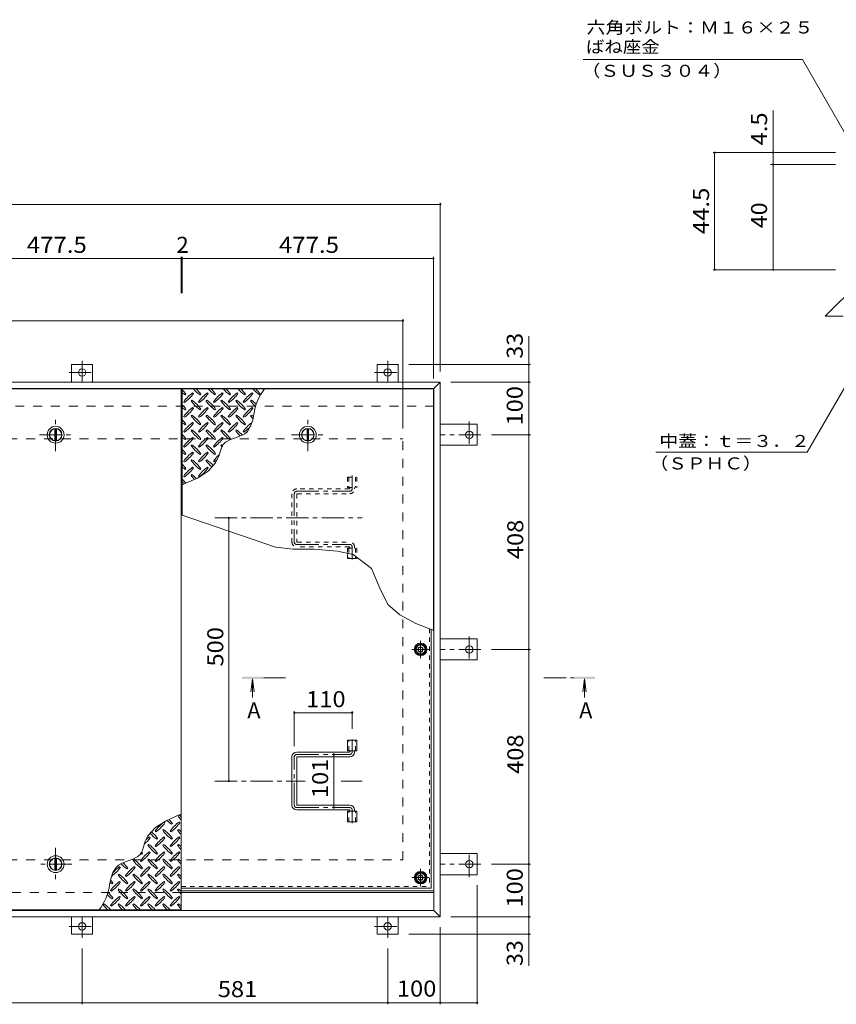
# Model space of a CAD drawing. Units: millimetres. Extents: x -2650 to 2769, y -10003 to 1605.
# Drawn here: x -1129 to 424, y -368 to 1503 of the extents above; entities that cross this region are included whole.
import ezdxf

# ---------------------------------------------------------------- set-up
doc = ezdxf.new("R2010")
doc.units = ezdxf.units.MM
doc.header["$LTSCALE"] = 10
for name, pattern in [('JWW_CENTER1', [6.773333, 4.233333, -0.846667, 0.846667, -0.846667]), ('JWW_DASHED1', [1.693333, 0.846667, -0.846667]), ('JWW_DASHED2', [3.386667, 1.693333, -1.693333])]:
    doc.linetypes.add(name, pattern=pattern)
for name, color, linetype in [('0-7', 7, 'Continuous'), ('0-9', 7, 'Continuous'), ('0-A', 7, 'Continuous'), ('0-C', 7, 'Continuous'), ('0-E', 7, 'Continuous'), ('0-F', 7, 'Continuous'), ('D-5', 7, 'Continuous'), ('D-F', 7, 'Continuous'), ('ハッチ', 7, 'Continuous'), ('仕上', 7, 'Continuous'), ('寸法', 7, 'Continuous'), ('建具', 7, 'Continuous'), ('躯体', 7, 'Continuous')]:
    doc.layers.add(name, color=color, linetype=linetype)
doc.styles.add('ＭＳ ゴシック', font='msgothic.ttc', dxfattribs={"height": 1})

msp = doc.modelspace()

# ---------------------------------------------------------------- linework, layer by layer
at = {"layer": '0-7', "color": 2, "linetype": 'JWW_CENTER1', "lineweight": 9}
for p, q in [((-366.4, 290.1), (-366.4, 323.3)), ((-383, 306.7), (-349.9, 306.7)), ((-366.4, -143.4), (-366.4, -110.2)), ((-383, -126.8), (-349.9, -126.8))]:
    msp.add_line(p, q, dxfattribs=at)
at = {"layer": '0-7', "color": 2, "linetype": 'Continuous', "lineweight": 9}
for p, q in [((-371.3, 315.2), (-376.3, 306.7)), ((-376.3, 306.7), (-371.3, 298.2)), ((-361.5, 315.2), (-371.3, 315.2)), ((-356.6, 306.7), (-361.5, 315.2)), ((-361.5, 298.2), (-356.6, 306.7)), ((-371.3, 298.2), (-361.5, 298.2)), ((-371.3, -118.3), (-376.3, -126.8)), ((-376.3, -126.8), (-371.3, -135.3)), ((-361.5, -118.3), (-371.3, -118.3)), ((-356.6, -126.8), (-361.5, -118.3)), ((-361.5, -135.3), (-356.6, -126.8)), ((-371.3, -135.3), (-361.5, -135.3))]:
    msp.add_line(p, q, dxfattribs=at)
at = {"layer": '0-7', "color": 211, "linetype": 'Continuous', "lineweight": 5}
for centre in [(-366.4, 306.7), (-366.4, -126.8)]:
    msp.add_circle(centre, 12, dxfattribs=at)
at = {"layer": '0-7', "color": 2, "linetype": 'Continuous', "lineweight": 9}
for centre in [(-366.4, 306.7), (-366.4, -126.8)]:
    msp.add_circle(centre, 8.5, dxfattribs=at)
at = {"layer": '0-7', "color": 30, "linetype": 'Continuous', "lineweight": 5}
for centre, radius in [((-366.4, 306.7), 5), ((-366.4, 306.7), 4.19), ((-366.4, -126.8), 5), ((-366.4, -126.8), 4.19)]:
    msp.add_circle(centre, radius, dxfattribs=at)
at = {"layer": '0-9', "color": 211, "linetype": 'Continuous', "lineweight": 5}
for p, q in [((-813.9, 790.2), (-812.5, 791.7)), ((-798.4, 793.1), (-799.8, 794.5)), ((-785.7, 790.2), (-784.2, 791.7)), ((-770.1, 793.1), (-771.5, 794.5)), ((-757.4, 790.2), (-756, 791.7)), ((-741.8, 793.1), (-743.2, 794.5)), ((-729.1, 790.2), (-727.7, 791.7)), ((-713.5, 793.1), (-714.9, 794.5)), ((-700.8, 790.2), (-699.4, 791.7)), ((-685.2, 793.1), (-686.7, 794.5)), ((-672.5, 790.2), (-671.1, 791.7)), ((-816.8, 777.5), (-815.4, 776.1)), ((-801.2, 780.3), (-802.6, 778.9)), ((-788.5, 777.5), (-787.1, 776.1)), ((-772.9, 780.3), (-774.3, 778.9)), ((-760.2, 777.5), (-758.8, 776.1)), ((-744.6, 780.3), (-746.1, 778.9)), ((-731.9, 777.5), (-730.5, 776.1)), ((-716.4, 780.3), (-717.8, 778.9)), ((-703.6, 777.5), (-702.2, 776.1)), ((-688.1, 780.3), (-689.5, 778.9)), ((-816.8, 749.2), (-815.4, 747.8)), ((-813.9, 762), (-812.5, 763.4)), ((-801.2, 752.1), (-802.6, 750.6)), ((-798.4, 764.8), (-799.8, 766.2)), ((-788.5, 749.2), (-787.1, 747.8)), ((-785.7, 762), (-784.2, 763.4)), ((-772.9, 752.1), (-774.3, 750.6)), ((-770.1, 764.8), (-771.5, 766.2)), ((-760.2, 749.2), (-758.8, 747.8)), ((-757.4, 762), (-756, 763.4)), ((-744.6, 752.1), (-746.1, 750.6)), ((-741.8, 764.8), (-743.2, 766.2)), ((-731.9, 749.2), (-730.5, 747.8)), ((-729.1, 762), (-727.7, 763.4)), ((-716.4, 752.1), (-717.8, 750.6)), ((-713.5, 764.8), (-714.9, 766.2)), ((-703.6, 749.2), (-702.2, 747.8)), ((-700.8, 762), (-699.4, 763.4)), ((-688.1, 752.1), (-689.5, 750.6)), ((-685.2, 764.8), (-686.7, 766.2)), ((-685.6, 742.3), (-683.2, 753.7)), ((-813.9, 733.7), (-812.5, 735.1)), ((-798.4, 736.5), (-799.8, 737.9)), ((-785.7, 733.7), (-784.2, 735.1)), ((-770.1, 736.5), (-771.5, 737.9)), ((-757.4, 733.7), (-756, 735.1)), ((-741.8, 736.5), (-743.2, 737.9)), ((-729.1, 733.7), (-727.7, 735.1)), ((-713.5, 736.5), (-714.9, 737.9)), ((-700.8, 733.7), (-699.4, 735.1)), ((-695.6, 721.1), (-689.5, 730.7)), ((-689.5, 730.7), (-685.6, 742.3)), ((-816.8, 720.9), (-815.4, 719.5)), ((-801.2, 723.8), (-802.6, 722.4)), ((-788.5, 720.9), (-787.1, 719.5)), ((-772.9, 723.8), (-774.3, 722.4)), ((-760.2, 720.9), (-758.8, 719.5)), ((-744.6, 723.8), (-746.1, 722.4)), ((-731.9, 720.9), (-730.5, 719.5)), ((-716.4, 723.8), (-717.8, 722.4)), ((-716.5, 709.4), (-705.9, 713.6)), ((-705.9, 713.6), (-700.4, 716.7)), ((-703.6, 720.9), (-702.2, 719.5)), ((-700.4, 716.7), (-695.6, 721.1)), ((-816.8, 692.7), (-815.4, 691.2)), ((-813.9, 705.4), (-812.5, 706.8)), ((-801.2, 695.5), (-802.6, 694.1)), ((-798.4, 708.2), (-799.8, 709.6)), ((-788.5, 692.7), (-787.1, 691.2)), ((-785.7, 705.4), (-784.2, 706.8)), ((-772.9, 695.5), (-774.3, 694.1)), ((-770.1, 708.2), (-771.5, 709.6)), ((-760.2, 692.7), (-758.8, 691.2)), ((-757.4, 705.4), (-756, 706.8)), ((-744.6, 695.5), (-746.1, 694.1)), ((-745.7, 688), (-743.2, 693.5)), ((-741.8, 708.2), (-743.2, 709.6)), ((-743.2, 693.5), (-741.4, 696.3)), ((-741.4, 696.3), (-737.1, 700.4)), ((-737.1, 700.4), (-727.5, 705.5)), ((-729.1, 705.4), (-727.7, 706.8)), ((-727.5, 705.5), (-716.5, 709.4)), ((-813.9, 677.1), (-812.5, 678.5)), ((-798.4, 679.9), (-799.8, 681.3)), ((-785.7, 677.1), (-784.2, 678.5)), ((-770.1, 679.9), (-771.5, 681.3)), ((-757.4, 677.1), (-756, 678.5)), ((-750.5, 672.4), (-749.3, 675.9)), ((-749.3, 675.9), (-747.6, 682)), ((-747.6, 682), (-745.7, 688)), ((-816.8, 664.4), (-815.4, 663)), ((-801.2, 667.2), (-802.6, 665.8)), ((-788.5, 664.4), (-787.1, 663)), ((-772.9, 667.2), (-774.3, 665.8)), ((-770.4, 645.2), (-756, 661)), ((-760.2, 664.4), (-758.8, 663)), ((-756, 661), (-750.5, 672.4)), ((-813.9, 648.8), (-812.5, 650.2)), ((-801.2, 638.9), (-802.6, 637.5)), ((-798.4, 651.6), (-799.8, 653.1)), ((-789.4, 633.1), (-770.4, 645.2)), ((-785.7, 648.8), (-784.2, 650.2)), ((-770.1, 651.6), (-771.5, 653.1)), ((-819.4, 619.8), (-811.2, 623.1)), ((-816.8, 636.1), (-815.4, 634.7)), ((-811.2, 623.1), (-789.4, 633.1)), ((-788.5, 636.1), (-787.1, 634.7)), ((-829.7, -9.7), (-851.5, -19.7)), ((-821.4, -6.4), (-829.7, -9.7)), ((-870.4, -31.8), (-884.8, -47.6)), ((-851.5, -19.7), (-870.4, -31.8)), ((-855.2, -35.4), (-856.6, -36.8)), ((-852.4, -22.7), (-853.8, -21.3)), ((-839.7, -25.5), (-838.2, -24.1)), ((-826.9, -35.4), (-828.3, -36.8)), ((-824.1, -22.7), (-825.5, -21.3)), ((-884.8, -47.6), (-890.4, -59)), ((-880.7, -51), (-882.1, -49.5)), ((-870.8, -38.2), (-869.4, -39.6)), ((-867.9, -53.8), (-866.5, -52.4)), ((-852.4, -51), (-853.8, -49.5)), ((-842.5, -38.2), (-841.1, -39.6)), ((-839.7, -53.8), (-838.2, -52.4)), ((-824.1, -51), (-825.5, -49.5)), ((-895.2, -74.6), (-897.6, -80)), ((-893.3, -68.6), (-895.2, -74.6)), ((-891.5, -62.4), (-893.3, -68.6)), ((-890.4, -59), (-891.5, -62.4)), ((-883.5, -63.7), (-884.9, -65.1)), ((-870.8, -66.5), (-869.4, -67.9)), ((-855.2, -63.7), (-856.6, -65.1)), ((-842.5, -66.5), (-841.1, -67.9)), ((-826.9, -63.7), (-828.3, -65.1)), ((-913.4, -92), (-924.3, -95.9)), ((-903.8, -86.9), (-913.4, -92)), ((-911.8, -92), (-913.2, -93.4)), ((-899.5, -82.8), (-903.8, -86.9)), ((-897.6, -80), (-899.5, -82.8)), ((-896.2, -82.1), (-894.8, -80.7)), ((-883.5, -92), (-884.9, -93.4)), ((-880.7, -79.2), (-882.1, -77.8)), ((-867.9, -82.1), (-866.5, -80.7)), ((-855.2, -92), (-856.6, -93.4)), ((-852.4, -79.2), (-853.8, -77.8)), ((-839.7, -82.1), (-838.2, -80.7)), ((-826.9, -92), (-828.3, -93.4)), ((-824.1, -79.2), (-825.5, -77.8)), ((-945.3, -107.7), (-951.3, -117.3)), ((-940.4, -103.3), (-945.3, -107.7)), ((-935, -100.1), (-940.4, -103.3)), ((-937.2, -107.5), (-938.7, -106.1)), ((-924.3, -95.9), (-935, -100.1)), ((-924.5, -110.3), (-923.1, -108.9)), ((-909, -107.5), (-910.4, -106.1)), ((-899.1, -94.8), (-897.6, -96.2)), ((-896.2, -110.3), (-894.8, -108.9)), ((-880.7, -107.5), (-882.1, -106.1)), ((-870.8, -94.8), (-869.4, -96.2)), ((-867.9, -110.3), (-866.5, -108.9)), ((-852.4, -107.5), (-853.8, -106.1)), ((-842.5, -94.8), (-841.1, -96.2)), ((-839.7, -110.3), (-838.2, -108.9)), ((-824.1, -107.5), (-825.5, -106.1)), ((-955.3, -128.9), (-957.6, -140.3)), ((-951.3, -117.3), (-955.3, -128.9)), ((-940.1, -120.2), (-941.5, -121.7)), ((-927.3, -123.1), (-925.9, -124.5)), ((-911.8, -120.2), (-913.2, -121.7)), ((-899.1, -123.1), (-897.6, -124.5)), ((-883.5, -120.2), (-884.9, -121.7)), ((-870.8, -123.1), (-869.4, -124.5)), ((-855.2, -120.2), (-856.6, -121.7)), ((-842.5, -123.1), (-841.1, -124.5)), ((-826.9, -120.2), (-828.3, -121.7)), ((-952.8, -138.6), (-951.4, -137.2)), ((-940.1, -148.5), (-941.5, -149.9)), ((-937.2, -135.8), (-938.7, -134.4)), ((-924.5, -138.6), (-923.1, -137.2)), ((-911.8, -148.5), (-913.2, -149.9)), ((-909, -135.8), (-910.4, -134.4)), ((-896.2, -138.6), (-894.8, -137.2)), ((-883.5, -148.5), (-884.9, -149.9)), ((-880.7, -135.8), (-882.1, -134.4)), ((-867.9, -138.6), (-866.5, -137.2)), ((-855.2, -148.5), (-856.6, -149.9)), ((-852.4, -135.8), (-853.8, -134.4)), ((-839.7, -138.6), (-838.2, -137.2)), ((-826.9, -148.5), (-828.3, -149.9)), ((-824.1, -135.8), (-825.5, -134.4)), ((-955.6, -151.4), (-954.2, -152.8)), ((-952.8, -166.9), (-951.4, -165.5)), ((-937.2, -164.1), (-938.7, -162.7)), ((-927.3, -151.4), (-925.9, -152.8)), ((-924.5, -166.9), (-923.1, -165.5)), ((-909, -164.1), (-910.4, -162.7)), ((-899.1, -151.4), (-897.6, -152.8)), ((-896.2, -166.9), (-894.8, -165.5)), ((-880.7, -164.1), (-882.1, -162.7)), ((-870.8, -151.4), (-869.4, -152.8)), ((-867.9, -166.9), (-866.5, -165.5)), ((-852.4, -164.1), (-853.8, -162.7)), ((-842.5, -151.4), (-841.1, -152.8)), ((-839.7, -166.9), (-838.2, -165.5)), ((-824.1, -164.1), (-825.5, -162.7)), ((-968.4, -176.8), (-969.8, -178.2)), ((-955.6, -179.6), (-954.2, -181.1)), ((-940.1, -176.8), (-941.5, -178.2)), ((-927.3, -179.6), (-925.9, -181.1)), ((-911.8, -176.8), (-913.2, -178.2)), ((-899.1, -179.6), (-897.6, -181.1)), ((-883.5, -176.8), (-884.9, -178.2)), ((-870.8, -179.6), (-869.4, -181.1)), ((-855.2, -176.8), (-856.6, -178.2)), ((-842.5, -179.6), (-841.1, -181.1)), ((-826.9, -176.8), (-828.3, -178.2))]:
    msp.add_line(p, q, dxfattribs=at)
for centre, radius, start, end in [((-871.6, 749.6), 72.5, 35.4727, 44.0249), ((-771.9, 849.3), 72.5, 228.9921, 234.5273), ((-757.7, 735.4), 72.5, 125.4727, 144.5273), ((-857.4, 835.1), 72.5, 305.4726, 324.5273), ((-743.6, 849.3), 72.5, 221.0079, 234.5273), ((-843.3, 749.6), 72.5, 35.4727, 45.9751), ((-729.4, 735.4), 72.5, 125.4727, 144.5273), ((-829.1, 835.1), 72.5, 305.4726, 324.5273), ((-715.3, 849.3), 72.5, 221.0079, 234.5273), ((-815, 749.6), 72.5, 35.4727, 45.9751), ((-701.2, 735.4), 72.5, 125.4727, 144.5273), ((-800.9, 835.1), 72.5, 305.4726, 324.5273), ((-687, 849.3), 72.5, 221.0079, 234.5273), ((-786.7, 749.6), 72.5, 35.4727, 45.9751), ((-672.9, 735.4), 72.5, 125.4727, 144.5273), ((-772.6, 835.1), 72.5, 305.4726, 324.5273), ((-658.7, 849.3), 72.5, 221.0079, 234.5273), ((-758.4, 749.6), 72.5, 35.4727, 45.9751), ((-644.6, 735.4), 72.5, 125.4727, 144.5273), ((-744.3, 835.1), 72.5, 305.4726, 324.5273), ((-630.4, 849.3), 72.5, 221.0079, 234.5273), ((-582, 740), 102.1, 142.798, 172.2546), ((-730.1, 749.6), 72.5, 35.4727, 45.9751), ((-871.6, 721.3), 72.5, 35.4727, 44.0249), ((-743.6, 821), 72.5, 215.4726, 234.5273), ((-843.3, 721.3), 72.5, 35.4727, 54.5273), ((-715.3, 821), 72.5, 215.4726, 234.5273), ((-815, 721.3), 72.5, 35.4727, 54.5273), ((-687, 821), 72.5, 215.4726, 234.5273), ((-786.7, 721.3), 72.5, 35.4727, 54.5273), ((-658.7, 821), 72.5, 215.4726, 234.5273), ((-758.4, 721.3), 72.5, 35.4727, 54.5273), ((-630.4, 821), 72.5, 215.4726, 226.6986), ((-730.1, 721.3), 72.5, 44.946, 54.5273), ((-771.9, 821), 72.5, 228.9921, 234.5273), ((-757.7, 707.2), 72.5, 125.4727, 144.5273), ((-857.4, 806.9), 72.5, 305.4726, 324.5273), ((-743.6, 792.7), 72.5, 215.4726, 234.5273), ((-843.3, 693), 72.5, 35.4727, 54.5273), ((-729.4, 707.2), 72.5, 125.4727, 144.5273), ((-829.1, 806.9), 72.5, 305.4726, 324.5273), ((-715.3, 792.7), 72.5, 215.4726, 234.5273), ((-815, 693), 72.5, 35.4727, 54.5273), ((-701.2, 707.2), 72.5, 125.4727, 144.5273), ((-800.9, 806.9), 72.5, 305.4726, 324.5273), ((-687, 792.7), 72.5, 215.4726, 234.5273), ((-786.7, 693), 72.5, 35.4727, 54.5273), ((-672.9, 707.2), 72.5, 125.4727, 144.5273), ((-772.6, 806.9), 72.5, 305.4726, 324.5273), ((-658.7, 792.7), 72.5, 215.4726, 234.5273), ((-758.4, 693), 72.5, 35.4727, 54.5273), ((-644.6, 707.2), 72.5, 125.4727, 144.5273), ((-744.3, 806.9), 72.5, 305.4726, 324.5273), ((-630.4, 792.7), 72.5, 215.4726, 221.1628), ((-730.1, 693), 72.5, 50.6568, 54.5273), ((-871.6, 693), 72.5, 35.4727, 44.0249), ((-771.9, 792.7), 72.5, 228.9921, 234.5273), ((-757.7, 678.9), 72.5, 125.4727, 144.5273), ((-857.4, 778.6), 72.5, 305.4726, 324.5273), ((-729.4, 678.9), 72.5, 125.4727, 144.5273), ((-829.1, 778.6), 72.5, 305.4726, 324.5273), ((-701.2, 678.9), 72.5, 125.4727, 144.5273), ((-800.9, 778.6), 72.5, 305.4726, 324.5273), ((-672.9, 678.9), 72.5, 125.4727, 144.5273), ((-772.6, 778.6), 72.5, 305.4726, 324.5273), ((-644.6, 678.9), 72.5, 126.007, 144.5273), ((-744.3, 778.6), 72.5, 305.4726, 319.2924), ((-871.6, 664.7), 72.5, 35.4727, 44.0249), ((-743.6, 764.4), 72.5, 215.4726, 234.5273), ((-843.3, 664.7), 72.5, 35.4727, 54.5273), ((-715.3, 764.4), 72.5, 215.4726, 234.5273), ((-815, 664.7), 72.5, 35.4727, 54.5273), ((-687, 764.4), 72.5, 215.4726, 234.5273), ((-786.7, 664.7), 72.5, 35.4727, 54.5273), ((-658.7, 764.4), 72.5, 215.4726, 225.9971), ((-758.4, 664.7), 72.5, 42.7481, 54.5273), ((-771.9, 764.4), 72.5, 228.9921, 234.5273), ((-757.7, 650.6), 72.5, 125.4727, 144.5273), ((-857.4, 750.3), 72.5, 305.4726, 324.5273), ((-743.6, 736.1), 72.5, 215.4726, 234.5273), ((-843.3, 636.4), 72.5, 35.4727, 54.5273), ((-729.4, 650.6), 72.5, 125.4727, 144.5273), ((-829.1, 750.3), 72.5, 305.4726, 324.5273), ((-715.3, 736.1), 72.5, 215.4726, 234.5273), ((-815, 636.4), 72.5, 35.4727, 54.5273), ((-701.2, 650.6), 72.5, 125.4727, 144.5273), ((-800.9, 750.3), 72.5, 305.4726, 324.5273), ((-687, 736.1), 72.5, 215.4726, 218.0357), ((-786.7, 636.4), 72.5, 52.7083, 54.5273), ((-871.6, 636.4), 72.5, 35.4727, 44.0249), ((-771.9, 736.1), 72.5, 228.9921, 234.5273), ((-757.7, 622.3), 72.5, 125.4727, 144.5273), ((-857.4, 722), 72.5, 305.4726, 324.5273), ((-729.4, 622.3), 72.5, 125.4727, 144.5273), ((-829.1, 722), 72.5, 305.4726, 324.5273), ((-701.2, 622.3), 72.5, 131.3876, 144.5273), ((-871.6, 608.2), 72.5, 35.4727, 44.0249), ((-743.6, 707.9), 72.5, 215.4726, 234.5273), ((-843.3, 608.2), 72.5, 35.4727, 54.5273), ((-715.3, 707.9), 72.5, 215.4726, 228.7796), ((-815, 608.2), 72.5, 41.3528, 54.5273), ((-800.9, 722), 72.5, 305.4726, 311.5983), ((-771.9, 707.9), 72.5, 228.9921, 234.5273), ((-757.7, 594), 72.5, 125.4727, 144.5273), ((-857.4, 693.7), 72.5, 305.4726, 324.5273), ((-743.6, 679.6), 72.5, 215.4726, 223.2598), ((-843.3, 579.9), 72.5, 45.5745, 54.5273), ((-729.4, 594), 72.5, 125.4727, 144.5273), ((-829.1, 693.7), 72.5, 305.4726, 324.5273), ((-871.6, 579.9), 72.5, 35.948, 44.0249), ((-771.9, 679.6), 72.5, 228.9921, 233.2528), ((-797.6, 33.5), 72.5, 225.5745, 234.5273), ((-897.3, -66.2), 72.5, 35.4726, 43.2598), ((-769.3, 33.5), 72.5, 215.948, 224.0249), ((-869, -66.2), 72.5, 48.9921, 53.2528), ((-811.7, -80.3), 72.5, 125.4726, 144.5273), ((-911.4, 19.4), 72.5, 305.4727, 324.5273), ((-797.6, 5.3), 72.5, 215.4727, 234.5273), ((-897.3, -94.4), 72.5, 35.4726, 54.5273), ((-783.4, -80.3), 72.5, 125.4726, 144.5273), ((-883.1, 19.4), 72.5, 305.4727, 324.5273), ((-769.3, 5.3), 72.5, 215.4727, 224.0249), ((-869, -94.4), 72.5, 48.9921, 54.5273), ((-939.7, -8.9), 72.5, 311.3876, 324.5273), ((-840, -108.6), 72.5, 125.4726, 131.5983), ((-825.9, 5.3), 72.5, 221.3528, 234.5273), ((-925.6, -94.4), 72.5, 35.4726, 48.7796), ((-811.7, -108.6), 72.5, 125.4726, 144.5273), ((-911.4, -8.9), 72.5, 305.4727, 324.5273), ((-783.4, -108.6), 72.5, 125.4726, 144.5273), ((-883.1, -8.9), 72.5, 305.4727, 324.5273), ((-825.9, -23), 72.5, 215.4727, 234.5273), ((-925.6, -122.7), 72.5, 35.4726, 54.5273), ((-797.6, -23), 72.5, 215.4727, 234.5273), ((-897.3, -122.7), 72.5, 35.4726, 54.5273), ((-769.3, -23), 72.5, 215.4727, 224.0249), ((-869, -122.7), 72.5, 48.9921, 54.5273), ((-854.2, -51.3), 72.5, 215.4727, 234.5273), ((-953.9, -151), 72.5, 35.4726, 54.5273), ((-840, -136.9), 72.5, 125.4726, 144.5273), ((-854.2, -23), 72.5, 232.7083, 234.5273), ((-939.7, -37.2), 72.5, 305.4727, 324.5273), ((-953.9, -122.7), 72.5, 35.4726, 38.0357), ((-825.9, -51.3), 72.5, 215.4727, 234.5273), ((-925.6, -151), 72.5, 35.4726, 54.5273), ((-811.7, -136.9), 72.5, 125.4726, 144.5273), ((-911.4, -37.2), 72.5, 305.4727, 324.5273), ((-797.6, -51.3), 72.5, 215.4727, 234.5273), ((-897.3, -151), 72.5, 35.4726, 54.5273), ((-783.4, -136.9), 72.5, 125.4726, 144.5273), ((-883.1, -37.2), 72.5, 305.4727, 324.5273), ((-769.3, -51.3), 72.5, 215.4727, 224.0249), ((-869, -151), 72.5, 48.9921, 54.5273), ((-996.3, -65.4), 72.5, 306.007, 324.5273), ((-896.6, -165.1), 72.5, 125.4726, 139.2924), ((-882.4, -51.3), 72.5, 222.7481, 234.5273), ((-982.1, -151), 72.5, 35.4726, 45.9971), ((-868.3, -165.1), 72.5, 125.4726, 144.5273), ((-968, -65.4), 72.5, 305.4727, 324.5273), ((-840, -165.1), 72.5, 125.4726, 144.5273), ((-939.7, -65.4), 72.5, 305.4727, 324.5273), ((-811.7, -165.1), 72.5, 125.4726, 144.5273), ((-911.4, -65.4), 72.5, 305.4727, 324.5273), ((-783.4, -165.1), 72.5, 125.4726, 144.5273), ((-883.1, -65.4), 72.5, 305.4727, 324.5273), ((-882.4, -79.6), 72.5, 215.4727, 234.5273), ((-982.1, -179.3), 72.5, 35.4726, 54.5273), ((-854.2, -79.6), 72.5, 215.4727, 234.5273), ((-953.9, -179.3), 72.5, 35.4726, 54.5273), ((-825.9, -79.6), 72.5, 215.4727, 234.5273), ((-925.6, -179.3), 72.5, 35.4726, 54.5273), ((-797.6, -79.6), 72.5, 215.4727, 234.5273), ((-897.3, -179.3), 72.5, 35.4726, 54.5273), ((-769.3, -79.6), 72.5, 215.4727, 224.0249), ((-869, -179.3), 72.5, 48.9921, 54.5273), ((-1058.8, -126.5), 102.1, 322.798, 352.2546), ((-910.7, -79.6), 72.5, 230.6568, 234.5273), ((-1010.4, -179.3), 72.5, 35.4726, 41.1628), ((-896.6, -193.4), 72.5, 125.4726, 144.5273), ((-996.3, -93.7), 72.5, 305.4727, 324.5273), ((-982.1, -207.6), 72.5, 35.4726, 54.5273), ((-868.3, -193.4), 72.5, 125.4726, 144.5273), ((-968, -93.7), 72.5, 305.4727, 324.5273), ((-953.9, -207.6), 72.5, 35.4726, 54.5273), ((-840, -193.4), 72.5, 125.4726, 144.5273), ((-939.7, -93.7), 72.5, 305.4727, 324.5273), ((-925.6, -207.6), 72.5, 35.4726, 54.5273), ((-811.7, -193.4), 72.5, 125.4726, 144.5273), ((-911.4, -93.7), 72.5, 305.4727, 324.5273), ((-897.3, -207.6), 72.5, 35.4726, 54.5273), ((-783.4, -193.4), 72.5, 125.4726, 144.5273), ((-883.1, -93.7), 72.5, 305.4727, 324.5273), ((-869, -207.6), 72.5, 48.9921, 54.5273), ((-910.7, -107.9), 72.5, 224.946, 234.5273), ((-1010.4, -207.6), 72.5, 35.4726, 46.6986), ((-896.6, -221.7), 72.5, 125.4726, 144.5273), ((-996.3, -122), 72.5, 305.4727, 324.5273), ((-882.4, -107.9), 72.5, 215.4727, 234.5273), ((-868.3, -221.7), 72.5, 125.4726, 144.5273), ((-968, -122), 72.5, 305.4727, 324.5273), ((-854.2, -107.9), 72.5, 215.4727, 234.5273), ((-840, -221.7), 72.5, 125.4726, 144.5273), ((-939.7, -122), 72.5, 305.4727, 324.5273), ((-825.9, -107.9), 72.5, 215.4727, 234.5273), ((-811.7, -221.7), 72.5, 125.4726, 144.5273), ((-911.4, -122), 72.5, 305.4727, 324.5273), ((-797.6, -107.9), 72.5, 215.4727, 234.5273), ((-783.4, -221.7), 72.5, 125.4726, 144.5273), ((-883.1, -122), 72.5, 305.4727, 324.5273), ((-769.3, -107.9), 72.5, 215.4727, 224.0249), ((-910.7, -136.2), 72.5, 215.4727, 225.9751), ((-1010.4, -235.9), 72.5, 41.0079, 54.5273), ((-882.4, -136.2), 72.5, 215.4727, 225.9751), ((-982.1, -235.9), 72.5, 41.0079, 54.5273), ((-854.2, -136.2), 72.5, 215.4727, 225.9751), ((-953.9, -235.9), 72.5, 41.0079, 54.5273), ((-825.9, -136.2), 72.5, 215.4727, 225.9751), ((-925.6, -235.9), 72.5, 41.0079, 54.5273), ((-797.6, -136.2), 72.5, 215.4727, 225.9751), ((-897.3, -235.9), 72.5, 41.0079, 54.5273), ((-769.3, -136.2), 72.5, 215.4727, 224.0249), ((-869, -235.9), 72.5, 48.9921, 54.5273)]:
    msp.add_arc(centre, radius, start, end, dxfattribs=at)
at = {"layer": '0-A', "color": 3, "linetype": 'JWW_DASHED1', "lineweight": 9}
for p in [(-349.6, 346.3), (-821.4, -143.6)]:
    msp.add_line(p, (-349.6, -143.6), dxfattribs=at)
at = {"layer": '0-A', "color": 3, "linetype": 'Continuous', "lineweight": 9}
for q in [(-346.4, 345), (-821.4, -146.8)]:
    msp.add_line((-346.4, -146.8), q, dxfattribs=at)
at = {"layer": '0-C', "color": 2, "linetype": 'JWW_CENTER1', "lineweight": 9}
for p, q in [((-1060.2, 683.7), (-1060.2, 745.7)), ((-580.7, 683.7), (-580.7, 745.7)), ((-1091.2, 714.7), (-1029.2, 714.7)), ((-611.7, 714.7), (-549.7, 714.7)), ((-1060.2, -70.3), (-1060.2, -132.3)), ((-1029.2, -101.3), (-1091.2, -101.3))]:
    msp.add_line(p, q, dxfattribs=at)
at = {"layer": '0-C', "color": 2, "linetype": 'Continuous', "lineweight": 9}
for p, q in [((-1061.7, 726.1), (-1061.7, 703.3)), ((-1058.7, 726.1), (-1058.7, 703.3)), ((-582.2, 726.1), (-582.2, 703.3)), ((-579.2, 726.1), (-579.2, 703.3)), ((-1061.7, -112.7), (-1061.7, -89.9)), ((-1058.7, -112.7), (-1058.7, -89.9))]:
    msp.add_line(p, q, dxfattribs=at)
for centre, radius in [((-1060.2, 714.7), 16), ((-580.7, 714.7), 16), ((-1060.2, 714.7), 12), ((-1060.2, 714.7), 11.5), ((-580.7, 714.7), 12), ((-580.7, 714.7), 11.5), ((-1060.2, -101.3), 16), ((-1060.2, -101.3), 12), ((-1060.2, -101.3), 11.5)]:
    msp.add_circle(centre, radius, dxfattribs=at)
at = {"layer": '0-E', "color": 3, "linetype": 'Continuous', "lineweight": 9}
for p, q in [((-1029.9, 847.9), (-989.9, 847.9)), ((-1029.9, 814.7), (-1029.9, 847.9)), ((-989.9, 814.7), (-989.9, 847.9)), ((-448.9, 847.9), (-408.9, 847.9)), ((-448.9, 814.7), (-448.9, 847.9)), ((-408.9, 814.7), (-408.9, 847.9)), ((-328.9, 734.7), (-258.7, 734.7)), ((-258.7, 734.7), (-258.7, 694.7)), ((-328.9, 694.7), (-258.7, 694.7)), ((-328.9, 326.7), (-258.7, 326.7)), ((-258.7, 326.7), (-258.7, 286.7)), ((-328.9, 286.7), (-258.7, 286.7)), ((-328.9, -81.3), (-258.7, -81.3)), ((-258.7, -121.3), (-258.7, -81.3)), ((-328.9, -121.3), (-258.7, -121.3)), ((-1029.9, -201.3), (-1029.9, -234.5)), ((-989.9, -201.3), (-989.9, -234.5)), ((-448.9, -201.3), (-448.9, -234.5)), ((-408.9, -201.3), (-408.9, -234.5)), ((-1029.9, -234.5), (-989.9, -234.5)), ((-448.9, -234.5), (-408.9, -234.5))]:
    msp.add_line(p, q, dxfattribs=at)
at = {"layer": '0-E', "color": 3, "linetype": 'JWW_CENTER1', "lineweight": 9}
for p, q in [((-1009.9, 855.1), (-1009.9, 814.9)), ((-428.9, 855.1), (-428.9, 814.9)), ((-1034.8, 832.9), (-985.9, 832.9)), ((-453.8, 832.9), (-404.9, 832.9)), ((-273.7, 739.6), (-273.7, 690.7)), ((-251.6, 714.7), (-328.9, 714.7)), ((-273.7, 331.6), (-273.7, 282.7)), ((-251.6, 306.7), (-328.9, 306.7)), ((-273.7, -126.1), (-273.7, -77.2)), ((-251.6, -101.3), (-328.9, -101.3)), ((-1009.9, -241.6), (-1009.9, -201.5)), ((-428.9, -241.6), (-428.9, -201.5)), ((-1034.8, -219.5), (-985.9, -219.5)), ((-453.8, -219.5), (-404.9, -219.5))]:
    msp.add_line(p, q, dxfattribs=at)
at = {"layer": '0-E', "color": 3, "linetype": 'Continuous', "lineweight": 9}
for centre in [(-1009.9, 832.9), (-428.9, 832.9), (-273.7, 714.7), (-273.7, 306.7), (-273.7, -101.3), (-1009.9, -219.5), (-428.9, -219.5)]:
    msp.add_circle(centre, 7, dxfattribs=at)
at = {"layer": '0-F', "color": 7, "linetype": 'Continuous', "lineweight": 9}
for p, q in [((-2270.9, 1152.4), (-328.9, 1152.4)), ((-328.9, 1155.4), (-328.9, 834.7)), ((-1298.9, 1049.6), (-821.4, 1049.6)), ((-821.4, 1052.6), (-821.4, 983.8)), ((-821.4, 1049.6), (-819.4, 1049.6)), ((-819.4, 1052.6), (-819.4, 983.8)), ((-819.4, 1049.6), (-341.9, 1049.6)), ((-341.9, 1052.6), (-341.9, 821.7)), ((-2199.9, 931.4), (-399.9, 931.4)), ((-399.9, 934.4), (-399.9, 726.7)), ((-157.4, 847.9), (-388.9, 847.9)), ((-160.4, 814.7), (-160.4, 847.9)), ((-157.4, 814.7), (-308.9, 814.7)), ((-160.4, 814.7), (-160.4, 714.7)), ((-157.4, 714.7), (-231.6, 714.7)), ((-160.4, 714.7), (-160.4, 306.7)), ((-730.8, 56.7), (-730.8, 556.7)), ((-157.4, 306.7), (-231.6, 306.7)), ((-160.4, 306.7), (-160.4, -101.3)), ((-606.4, 189.4), (-606.4, 122.7)), ((-496.4, 189.4), (-496.4, 155.6)), ((-606.4, 186.4), (-496.4, 186.4)), ((-531.4, 6.2), (-531.4, 107.2)), ((-157.4, -101.3), (-231.6, -101.3)), ((-160.4, -101.3), (-160.4, -201.3)), ((-258.7, -367.6), (-258.7, -141.3)), ((-157.4, -201.3), (-308.9, -201.3)), ((-160.4, -201.3), (-160.4, -234.5)), ((-328.9, -367.6), (-328.9, -221.3)), ((-157.4, -234.5), (-388.9, -234.5)), ((-1009.9, -367.6), (-1009.9, -261.6)), ((-428.9, -367.6), (-428.9, -261.6)), ((-1589.9, -364.6), (-1009.9, -364.6)), ((-1009.9, -364.6), (-428.9, -364.6)), ((-428.9, -364.6), (-328.9, -364.6)), ((-328.9, -364.6), (-258.7, -364.6))]:
    msp.add_line(p, q, dxfattribs=at)
at = {"layer": '0-F', "color": 7, "linetype": 'Continuous', "lineweight": 9, "const_width": 2}
for points in [[(-327.9, 1152.4, 0.414214), (-328.9, 1153.4, 0.414214), (-329.9, 1152.4, 0.414214), (-328.9, 1151.4, 0.414214)], [(-820.4, 1049.6, 0.414214), (-821.4, 1050.6, 0.414214), (-822.4, 1049.6, 0.414214), (-821.4, 1048.6, 0.414214)], [(-818.4, 1049.6, 0.414214), (-819.4, 1050.6, 0.414214), (-820.4, 1049.6, 0.414214), (-819.4, 1048.6, 0.414214)], [(-340.9, 1049.6, 0.414214), (-341.9, 1050.6, 0.414214), (-342.9, 1049.6, 0.414214), (-341.9, 1048.6, 0.414214)], [(-398.9, 931.4, 0.414214), (-399.9, 932.4, 0.414214), (-400.9, 931.4, 0.414214), (-399.9, 930.4, 0.414214)], [(-159.4, 847.9, 0.414214), (-160.4, 848.9, 0.414214), (-161.4, 847.9, 0.414214), (-160.4, 846.9, 0.414214)], [(-159.4, 814.7, 0.414214), (-160.4, 815.7, 0.414214), (-161.4, 814.7, 0.414214), (-160.4, 813.7, 0.414214)], [(-159.4, 714.7, 0.414214), (-160.4, 715.7, 0.414214), (-161.4, 714.7, 0.414214), (-160.4, 713.7, 0.414214)], [(-729.8, 556.7, 0.414214), (-730.8, 557.7, 0.414214), (-731.8, 556.7, 0.414214), (-730.8, 555.7, 0.414214)], [(-159.4, 306.7, 0.414214), (-160.4, 307.7, 0.414214), (-161.4, 306.7, 0.414214), (-160.4, 305.7, 0.414214)], [(-605.4, 186.4, 0.414214), (-606.4, 187.4, 0.414214), (-607.4, 186.4, 0.414214), (-606.4, 185.4, 0.414214)], [(-495.4, 186.4, 0.414214), (-496.4, 187.4, 0.414214), (-497.4, 186.4, 0.414214), (-496.4, 185.4, 0.414214)], [(-530.4, 107.2, 0.414214), (-531.4, 108.2, 0.414214), (-532.4, 107.2, 0.414214), (-531.4, 106.2, 0.414214)], [(-729.8, 56.7, 0.414214), (-730.8, 57.7, 0.414214), (-731.8, 56.7, 0.414214), (-730.8, 55.7, 0.414214)], [(-530.4, 6.2, 0.414214), (-531.4, 7.2, 0.414214), (-532.4, 6.2, 0.414214), (-531.4, 5.2, 0.414214)], [(-159.4, -101.3, 0.414214), (-160.4, -100.3, 0.414214), (-161.4, -101.3, 0.414214), (-160.4, -102.3, 0.414214)], [(-159.4, -201.3, 0.414214), (-160.4, -200.3, 0.414214), (-161.4, -201.3, 0.414214), (-160.4, -202.3, 0.414214)], [(-159.4, -234.5, 0.414214), (-160.4, -233.5, 0.414214), (-161.4, -234.5, 0.414214), (-160.4, -235.5, 0.414214)], [(-1008.9, -364.6, 0.414214), (-1009.9, -363.6, 0.414214), (-1010.9, -364.6, 0.414214), (-1009.9, -365.6, 0.414214)], [(-427.9, -364.6, 0.414214), (-428.9, -363.6, 0.414214), (-429.9, -364.6, 0.414214), (-428.9, -365.6, 0.414214)], [(-327.9, -364.6, 0.414214), (-328.9, -363.6, 0.414214), (-329.9, -364.6, 0.414214), (-328.9, -365.6, 0.414214)], [(-257.7, -364.6, 0.414214), (-258.7, -363.6, 0.414214), (-259.7, -364.6, 0.414214), (-258.7, -365.6, 0.414214)]]:
    msp.add_lwpolyline(points, format="xyb", close=True, dxfattribs=at)
at = {"layer": 'D-5', "color": 7, "linetype": 'Continuous', "lineweight": 9}
for p, q in [((359.5, 1427.5), (-57.5, 1427.5)), ((656.8, 912.5), (359.5, 1427.5)), ((304.1, 1250.8), (304.1, 1330.6)), ((368.9, 681.5), (465.2, 847.3)), ((81.2, 681.5), (368.9, 681.5))]:
    msp.add_line(p, q, dxfattribs=at)
at = {"layer": 'D-F', "color": 7, "linetype": 'Continuous', "lineweight": 9}
for p, q in [((422.3, 1250.8), (189.7, 1250.8)), ((192.7, 1028.3), (192.7, 1250.8)), ((304.1, 1228.3), (304.1, 1250.8)), ((422.3, 1228.3), (299.1, 1228.3)), ((304.1, 1028.3), (304.1, 1228.3)), ((189.7, 1028.3), (422.3, 1028.3)), ((471.7, 1008.5), (402.8, 939.7)), ((437.3, 939.7), (402.8, 939.7))]:
    msp.add_line(p, q, dxfattribs=at)
at = {"layer": 'D-F', "color": 7, "linetype": 'Continuous', "lineweight": 9, "const_width": 2}
for points in [[(193.7, 1250.8, 0.414214), (192.7, 1251.8, 0.414214), (191.7, 1250.8, 0.414214), (192.7, 1249.8, 0.414214)], [(305.1, 1250.8, 0.414214), (304.1, 1251.8, 0.414214), (303.1, 1250.8, 0.414214), (304.1, 1249.8, 0.414214)], [(305.1, 1228.3, 0.414214), (304.1, 1229.3, 0.414214), (303.1, 1228.3, 0.414214), (304.1, 1227.3, 0.414214)], [(193.7, 1028.3, 0.414214), (192.7, 1029.3, 0.414214), (191.7, 1028.3, 0.414214), (192.7, 1027.3, 0.414214)], [(305.1, 1028.3, 0.414214), (304.1, 1029.3, 0.414214), (303.1, 1028.3, 0.414214), (304.1, 1027.3, 0.414214)]]:
    msp.add_lwpolyline(points, format="xyb", close=True, dxfattribs=at)
at = {"layer": 'ハッチ', "color": 6, "linetype": 'JWW_CENTER1', "lineweight": 9}
for p, q in [((-496.4, 637.1), (-496.4, 611.7)), ((-606.4, 602.7), (-606.4, 510.7)), ((-601.9, 607.2), (-500.9, 607.2)), ((-757.4, 556.7), (-477.7, 556.7)), ((-601.9, 506.2), (-500.9, 506.2)), ((-496.4, 477.8), (-496.4, 501.7)), ((-496.4, 135.6), (-496.4, 111.7)), ((-606.4, 10.7), (-606.4, 102.7)), ((-601.9, 107.2), (-500.9, 107.2)), ((-757.4, 56.7), (-585.7, 56.7)), ((-517.4, 56.7), (-477.7, 56.7)), ((-601.9, 6.2), (-500.9, 6.2)), ((-496.4, -23.7), (-496.4, 1.7))]:
    msp.add_line(p, q, dxfattribs=at)
at = {"layer": 'ハッチ', "color": 6, "linetype": 'JWW_DASHED1', "lineweight": 9}
for p, q in [((-610.9, 602.7), (-610.9, 510.7)), ((-501.9, 611.7), (-601.9, 611.7)), ((-601.9, 601.7), (-601.9, 511.7)), ((-600.9, 602.7), (-500.9, 602.7)), ((-500.9, 612.7), (-500.9, 614.2)), ((-491.9, 611.7), (-491.9, 614.2)), ((-600.9, 510.7), (-500.9, 510.7)), ((-501.9, 501.7), (-601.9, 501.7)), ((-500.9, 500.7), (-500.9, 499.2)), ((-491.9, 501.7), (-491.9, 499.2))]:
    msp.add_line(p, q, dxfattribs=at)
at = {"layer": 'ハッチ', "color": 6, "linetype": 'Continuous', "lineweight": 9}
for p, q in [((-500.9, 112.7), (-500.9, 114.2)), ((-491.9, 111.7), (-491.9, 114.2)), ((-610.9, 10.7), (-610.9, 102.7)), ((-501.9, 111.7), (-601.9, 111.7)), ((-601.9, 11.7), (-601.9, 101.7)), ((-600.9, 102.7), (-500.9, 102.7)), ((-501.9, 1.7), (-601.9, 1.7)), ((-600.9, 10.7), (-500.9, 10.7)), ((-500.9, 0.7), (-500.9, -0.8)), ((-491.9, 1.7), (-491.9, -0.8)), ((-821.4, -152.3), (-340.9, -152.3)), ((-783.4, -155.3), (-340.9, -155.3))]:
    msp.add_line(p, q, dxfattribs=at)
for centre in [(-366.4, 306.7), (-366.4, -126.8)]:
    msp.add_circle(centre, 10.5, dxfattribs=at)
at = {"layer": 'ハッチ', "color": 6, "linetype": 'JWW_DASHED1', "lineweight": 9}
for centre, radius, start, end in [((-601.9, 602.7), 9, 90, 180), ((-600.9, 601.7), 1, 90, 180), ((-501.9, 612.7), 1, 270, 360), ((-500.9, 611.7), 9, 270, 360), ((-601.9, 510.7), 9, 180, 270), ((-600.9, 511.7), 1, 180, 270), ((-500.9, 501.7), 9, 0, 90), ((-501.9, 500.7), 1, 0, 90)]:
    msp.add_arc(centre, radius, start, end, dxfattribs=at)
at = {"layer": 'ハッチ', "color": 6, "linetype": 'JWW_CENTER1', "lineweight": 9}
for centre, radius, start, end in [((-601.9, 602.7), 4.51, 90, 180), ((-500.9, 611.7), 4.5, 270.2957, 360), ((-601.9, 510.7), 4.51, 180, 270), ((-500.9, 501.7), 4.5, 360, 89.7043), ((-601.9, 102.7), 4.51, 90, 180), ((-500.9, 111.7), 4.5, 270.2957, 0), ((-601.9, 10.7), 4.51, 180, 270), ((-500.9, 1.7), 4.5, 0, 89.7043)]:
    msp.add_arc(centre, radius, start, end, dxfattribs=at)
at = {"layer": 'ハッチ', "color": 6, "linetype": 'Continuous', "lineweight": 9}
for centre, radius, start, end in [((-501.9, 112.7), 1, 270, 0), ((-601.9, 102.7), 9, 90, 180), ((-600.9, 101.7), 1, 90, 180), ((-500.9, 111.7), 9, 270, 0), ((-601.9, 10.7), 9, 180, 270), ((-600.9, 11.7), 1, 180, 270), ((-501.9, 0.7), 1, 0, 90), ((-500.9, 1.7), 9, 0, 90)]:
    msp.add_arc(centre, radius, start, end, dxfattribs=at)
at = {"layer": '仕上', "color": 3, "linetype": 'Continuous', "lineweight": 9}
for p, q in [((-1298.9, 801.7), (-821.4, 801.7)), ((-821.4, 801.7), (-821.4, -188.3)), ((-819.4, 801.7), (-341.9, 801.7)), ((-819.4, 561.7), (-819.4, 801.7)), ((-341.9, 801.7), (-341.9, 343.3)), ((-505.1, 489.4), (-505.1, 479.2)), ((-505.1, 479.2), (-487.8, 479.2)), ((-487.8, 482.1), (-487.8, 479.2)), ((-505.1, 114.2), (-505.1, 134.2)), ((-505.1, 134.2), (-487.8, 134.2)), ((-487.8, 114.2), (-487.8, 134.2)), ((-505.1, 114.2), (-487.8, 114.2)), ((-505.1, -20.8), (-505.1, -0.8)), ((-505.1, -0.8), (-487.8, -0.8)), ((-487.8, -20.8), (-487.8, -0.8)), ((-505.1, -20.8), (-487.8, -20.8)), ((-821.4, -188.3), (-1298.9, -188.3))]:
    msp.add_line(p, q, dxfattribs=at)
at = {"layer": '仕上', "color": 3, "linetype": 'JWW_DASHED1', "lineweight": 9}
for p, q in [((-505.1, 634.2), (-487.8, 634.2)), ((-505.1, 634.2), (-505.1, 614.2)), ((-502.8, 634.2), (-502.8, 614.2)), ((-490.1, 634.2), (-490.1, 614.2)), ((-487.8, 634.2), (-487.8, 614.2)), ((-505.1, 614.2), (-487.8, 614.2)), ((-505.1, 499.2), (-487.8, 499.2)), ((-505.1, 499.2), (-505.1, 489.4)), ((-502.8, 499.2), (-502.8, 479.2)), ((-490.1, 499.2), (-490.1, 479.2)), ((-487.8, 499.2), (-487.8, 482.1)), ((-502.8, 114.2), (-502.8, 134.2)), ((-490.1, 114.2), (-490.1, 134.2)), ((-502.8, -20.8), (-502.8, -0.8)), ((-490.1, -20.8), (-490.1, -0.8))]:
    msp.add_line(p, q, dxfattribs=at)
at = {"layer": '仕上', "color": 4, "linetype": 'Continuous', "lineweight": 9}
for p, q in [((-685.9, 250.8), (-689.2, 226)), ((-685.9, 250.8), (-685.9, 215.1)), ((-685.9, 250.8), (-682.6, 226)), ((-54.9, 250.8), (-58.1, 226)), ((-54.9, 250.8), (-51.6, 226)), ((-54.9, 250.8), (-54.9, 215.1))]:
    msp.add_line(p, q, dxfattribs=at)
at = {"layer": '仕上', "color": 4, "linetype": 'JWW_CENTER1', "lineweight": 9}
for p, q in [((-622.9, 252.8), (-665.9, 252.8)), ((-131.9, 252.8), (-74.9, 252.8))]:
    msp.add_line(p, q, dxfattribs=at)
at = {"layer": '仕上', "color": 4, "linetype": 'Continuous', "lineweight": 9}
for points in [[(-705.9, 250.8), (-665.9, 250.8), (-705.9, 254.8), (-665.9, 254.8)], [(-34.9, 250.8), (-74.9, 250.8), (-34.9, 254.8), (-74.9, 254.8)], [(-34.9, 250.8), (-74.9, 250.8), (-34.9, 254.8), (-74.9, 254.8)]]:
    msp.add_solid(points, dxfattribs=at)
at = {"layer": '寸法', "color": 7, "linetype": 'Continuous', "lineweight": 9}
for p, q in [((-160.4, 847.9), (-160.4, 901.7)), ((-642.2, 501.2), (-821.4, 562.4)), ((-608.9, 497.5), (-642.2, 501.2)), ((-568.5, 497), (-608.9, 497.5)), ((-524.4, 493.7), (-568.5, 497)), ((-494.4, 487), (-524.4, 493.7)), ((-459.5, 460.8), (-494.4, 487)), ((-443.6, 423.4), (-459.5, 460.8)), ((-428.3, 391.9), (-443.6, 423.4)), ((-405.7, 372.7), (-428.3, 391.9)), ((-375.5, 356.3), (-405.7, 372.7)), ((-340.9, 342.9), (-375.5, 356.3)), ((-160.4, -234.5), (-160.4, -294.8))]:
    msp.add_line(p, q, dxfattribs=at)
at = {"layer": '建具', "color": 2, "linetype": 'Continuous', "lineweight": 9}
for p, q in [((-328.9, 814.7), (-2270.9, 814.7)), ((-328.9, 814.7), (-340.9, 802.7)), ((-328.9, -201.3), (-328.9, 814.7)), ((-340.9, 802.7), (-2258.9, 802.7)), ((-340.9, -189.3), (-340.9, 802.7)), ((-340.9, -155.3), (-821.4, -155.3)), ((-328.9, -201.3), (-2270.9, -201.3)), ((-340.9, -189.3), (-2258.9, -189.3)), ((-328.9, -201.3), (-340.9, -189.3))]:
    msp.add_line(p, q, dxfattribs=at)
at = {"layer": '躯体', "color": 2, "linetype": 'JWW_DASHED2', "lineweight": 9}
for p, q in [((-340.9, 768.7), (-2258.9, 768.7)), ((-2199.9, 706.7), (-399.9, 706.7)), ((-399.9, -93.3), (-399.9, 706.7)), ((-2199.9, -93.3), (-399.9, -93.3)), ((-821.4, -155.3), (-2258.9, -155.3))]:
    msp.add_line(p, q, dxfattribs=at)
at = {"layer": '躯体', "color": 2, "linetype": 'Continuous', "lineweight": 9}
msp.add_line((-340.9, -155.3), (-821.4, -155.3), dxfattribs=at)

# ---------------------------------------------------------------- texts
at = {"layer": '0-F', "color": 2, "linetype": 'Continuous', "lineweight": 211, "style": 'ＭＳ ゴシック'}
for s, width, p in [('477.5', 1.1, (-1115.2, 1060.3)), ('477.5', 1.1, (-635.7, 1060.3)), ('110', 1.083333, (-583.9, 197)), ('581', 1.083333, (-751.9, -354)), ('100', 1.083333, (-411.4, -353))]:
    msp.add_text(s, height=30.48, dxfattribs=dict(at, width=width)).set_placement(p)
msp.add_text('2', height=30.5, dxfattribs=at).set_placement((-830.4, 1060.3))
for s, width, p in [('33', 1.0625, (-172.1, 859.2)), ('100', 1.083333, (-172.1, 732.2)), ('408', 1.083333, (-171.1, 478.2)), ('500', 1.083333, (-741.4, 274.2)), ('408', 1.083333, (-171.1, 70.2)), ('101', 1.083333, (-542.1, 24.2)), ('100', 1.083333, (-172.1, -183.8)), ('33', 1.0625, (-172.1, -294.8))]:
    msp.add_text(s, height=30.48, rotation=90, dxfattribs=dict(at, width=width)).set_placement(p)
at = {"layer": 'D-5', "color": 7, "linetype": 'Continuous', "lineweight": 9, "style": 'ＭＳ ゴシック'}
for s, width, p in [('六角ボルト：Ｍ１６×２５', 1.152778, (-50.9, 1477.1)), ('ばね座金', 1.125, (-52, 1440.4)), ('（ＳＵＳ３０４）', 1.145833, (-60.2, 1394.8)), ('中蓋：ｔ＝３．２', 1.145833, (87.6, 691.4)), ('（ＳＰＨＣ）', 1.138889, (68.9, 648.8))]:
    msp.add_text(s, height=22.86, dxfattribs=dict(at, width=width)).set_placement(p)
at = {"layer": 'D-F', "color": 2, "linetype": 'Continuous', "lineweight": 211, "style": 'ＭＳ ゴシック'}
for s, width, p in [('4.5', 1.083333, (292.5, 1264.6)), ('44.5', 1.09375, (182.1, 1095.8)), ('40', 1.0625, (292.5, 1107.1))]:
    msp.add_text(s, height=30.48, rotation=90, dxfattribs=dict(at, width=width)).set_placement(p)
at = {"layer": '寸法', "color": 2, "linetype": 'Continuous', "lineweight": 9, "style": 'ＭＳ ゴシック'}
for p in [(-695.9, 175.7), (-64.9, 175.7)]:
    msp.add_text('A', height=30.5, dxfattribs=at).set_placement(p)

doc.saveas('drawing.dxf')
